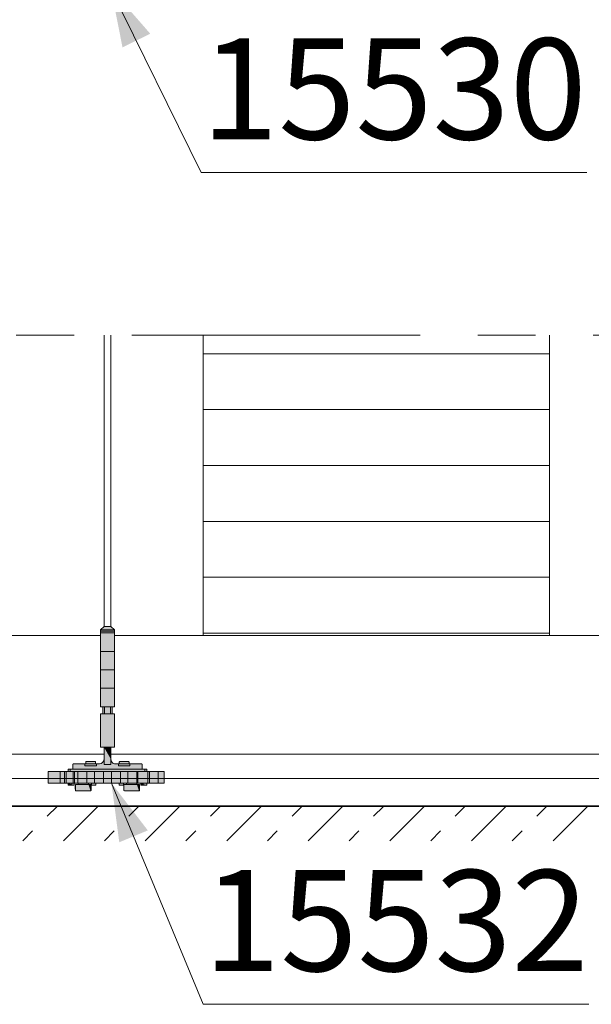
# Model space of a CAD drawing. Extents: x 13 to 199, y 72 to 253.
# Drawn here: x 49 to 69, y 162 to 196 of the extents above; entities that cross this region are included whole.
import ezdxf
from ezdxf.enums import TextEntityAlignment as Align

# ---------------------------------------------------------------- set-up
doc = ezdxf.new("R2010")
doc.units = 0
doc.linetypes.add('DASHSPACE', pattern=[30, 12, -18])
doc.linetypes.add('PHANTOM', pattern=[20, 10, -2, 2, -2, 2, -2])
doc.layers.get('0').update_dxf_attribs({"lineweight": 13})
doc.styles.get("Standard").update_dxf_attribs({"font": 'isocp.shx'})

# ---------------------------------------------------------------- blocks, each defined once
blk = doc.blocks.new('BLOCK9')
at = {"color": 7, "lineweight": 13}
blk.add_lwpolyline([(-1313.554321, 1221.597778), (-1235.284912, 1062.390625), (-901.227173, 1062.390625)], dxfattribs=at)
blk.add_solid([(-1279.471802, 1182.637817), (-1313.554321, 1221.597778), (-1303.518066, 1170.816284)], dxfattribs=at)
at = {"color": 7, "lineweight": 13, "width": 1.211698}
blk.add_text('15530', height=87.5, dxfattribs=at).set_placement((-1235.284912, 1091.111084), (-901.227173, 1091.111084), align=Align.FIT)
blk = doc.blocks.new('BLOCK18')
at = {"color": 7, "lineweight": 13}
blk.add_lwpolyline([(-1313.136841, 533.87146), (-1233.510132, 342.266418), (-899.452393, 342.266418)], dxfattribs=at)
blk.add_solid([(-1281.577271, 492.841187), (-1313.136841, 533.87146), (-1306.320557, 482.558411)], dxfattribs=at)
at = {"color": 7, "lineweight": 13, "width": 1.189325}
blk.add_text('15532', height=87.5, dxfattribs=at).set_placement((-1233.510132, 370.986877), (-899.452393, 370.986877), align=Align.FIT)
blk = doc.blocks.new('BLOCK27')
at = {"color": 7, "linetype": 'DASHSPACE', "lineweight": 13}
for p, q in [((-1389.961426, 483.871521), (-1359.961426, 513.871521)), ((-1319.250854, 483.871521), (-1289.250732, 513.871521)), ((-1248.540161, 483.871521), (-1218.540161, 513.871521)), ((-1177.829468, 483.871521), (-1147.829468, 513.871521)), ((-1107.118774, 483.871521), (-1077.118774, 513.871521)), ((-1036.408081, 483.871521), (-1006.408081, 513.871521)), ((-965.697388, 483.871521), (-935.697388, 513.871521))]:
    blk.add_line(p, q, dxfattribs=at)
at = {"color": 7, "lineweight": 13}
for p, q in [((-1354.606201, 483.871521), (-1324.606079, 513.871521)), ((-1283.895508, 483.871521), (-1253.895508, 513.871521)), ((-1213.184814, 483.871521), (-1183.184814, 513.871521)), ((-1142.474121, 483.871521), (-1112.474121, 513.871521)), ((-1071.763428, 483.871521), (-1041.763428, 513.871521)), ((-1001.052734, 483.871521), (-971.052734, 513.871521)), ((-930.342041, 483.871521), (-900.342041, 513.871521))]:
    blk.add_line(p, q, dxfattribs=at)
blk = doc.blocks.new('BLOCK69')
at = {"color": 9, "lineweight": 5}
for points in [[(-1319.554321, 564.87146), (-1319.555054, 669.37146), (-1320.554565, 599.871521), (-1322.554321, 666.372192)], [(-1320.554565, 599.871521), (-1322.554321, 666.372192), (-1322.554321, 599.871521)], [(-1313.554321, 564.87146), (-1313.554199, 669.371399), (-1319.554321, 564.87146), (-1319.555054, 669.37146)], [(-1310.554321, 564.87146), (-1312.554565, 593.87146), (-1313.554321, 564.87146), (-1313.554199, 669.371399)], [(-1312.554565, 599.871521), (-1310.554321, 599.871521), (-1313.554199, 669.371399), (-1310.554321, 666.37146)], [(-1312.554565, 599.871521), (-1313.554199, 669.371399), (-1312.554565, 593.87146)], [(-1319.554321, 564.87146), (-1320.554565, 599.871521), (-1322.054321, 593.87146), (-1320.554565, 593.87146)], [(-1319.554321, 564.87146), (-1322.544678, 593.468994), (-1322.554321, 593.37146), (-1322.55188, 593.420471)], [(-1319.554321, 564.87146), (-1322.554321, 593.37146), (-1322.554321, 564.87146)], [(-1319.554321, 564.87146), (-1322.516235, 593.562805), (-1322.544678, 593.468994), (-1322.532715, 593.516602)], [(-1319.554321, 564.87146), (-1322.469971, 593.649231), (-1322.516235, 593.562805), (-1322.495239, 593.607178)], [(-1319.554321, 564.87146), (-1322.407837, 593.725037), (-1322.469971, 593.649231), (-1322.440796, 593.68866)], [(-1319.554321, 564.87146), (-1322.332031, 593.787231), (-1322.407837, 593.725037), (-1322.37146, 593.757996)], [(-1319.554321, 564.87146), (-1322.245605, 593.833435), (-1322.332031, 593.787231), (-1322.289917, 593.812439)], [(-1319.554321, 564.87146), (-1322.151855, 593.861877), (-1322.245605, 593.833435), (-1322.199463, 593.849915)], [(-1319.554321, 564.87146), (-1322.054321, 593.87146), (-1322.151855, 593.861877), (-1322.103271, 593.86908)], [(-1311.007568, 593.869324), (-1311.056763, 593.87146), (-1310.554321, 564.87146), (-1312.554565, 593.87146)], [(-1310.554321, 564.87146), (-1310.911011, 593.850525), (-1311.007568, 593.869324), (-1310.958862, 593.862305)], [(-1310.554321, 564.87146), (-1310.820068, 593.813232), (-1310.911011, 593.850525), (-1310.864624, 593.834106)], [(-1310.554321, 564.87146), (-1310.738159, 593.75885), (-1310.820068, 593.813232), (-1310.77771, 593.788086)], [(-1310.554321, 564.87146), (-1310.668457, 593.689514), (-1310.738159, 593.75885), (-1310.701538, 593.725891)], [(-1310.554321, 564.87146), (-1310.613647, 593.607849), (-1310.668457, 593.689514), (-1310.639038, 593.650024)], [(-1310.554321, 564.87146), (-1310.575928, 593.51709), (-1310.613647, 593.607849), (-1310.592529, 593.563416)], [(-1310.554321, 564.87146), (-1310.556641, 593.420654), (-1310.575928, 593.51709), (-1310.563965, 593.469299)], [(-1310.554321, 564.87146), (-1310.554321, 593.36676), (-1310.556641, 593.420654), (-1310.554321, 593.37146)], [(-1319.554321, 564.87146), (-1319.554321, 554.37146), (-1313.256958, 552.85791), (-1306.504272, 533.87146)], [(-1319.554321, 564.87146), (-1313.256958, 552.85791), (-1313.481689, 553.612366), (-1313.387939, 553.229614)], [(-1319.554321, 564.87146), (-1313.481689, 553.612366), (-1313.554321, 554.39624), (-1313.537354, 554.002502)], [(-1319.554321, 564.87146), (-1313.554321, 554.39624), (-1313.554321, 564.87146)], [(-1306.504272, 533.87146), (-1319.554321, 554.37146), (-1319.63147, 553.590149), (-1319.57373, 553.978943)], [(-1346.554321, 545.87146), (-1350.554321, 545.87146), (-1345.554321, 531.87146), (-1350.554321, 543.87146)], [(-1345.554321, 531.87146), (-1346.546143, 549.961731), (-1346.554321, 549.862976), (-1346.552734, 549.912537)], [(-1345.554321, 531.87146), (-1346.554321, 549.862976), (-1346.554321, 545.87146)], [(-1345.554321, 531.87146), (-1346.518677, 550.056885), (-1346.546143, 549.961731), (-1346.53479, 550.01001)], [(-1345.554321, 531.87146), (-1346.473022, 550.144836), (-1346.518677, 550.056885), (-1346.498047, 550.10199)], [(-1345.554321, 531.87146), (-1346.410889, 550.221985), (-1346.473022, 550.144836), (-1346.443848, 550.184937)], [(-1345.554321, 531.87146), (-1346.334839, 550.2854), (-1346.410889, 550.221985), (-1346.37439, 550.255615)], [(-1345.554321, 531.87146), (-1346.247681, 550.332581), (-1346.334839, 550.2854), (-1346.292358, 550.311157)], [(-1345.554321, 531.87146), (-1346.152954, 550.361633), (-1346.247681, 550.332581), (-1346.20105, 550.349426)], [(-1345.554321, 531.87146), (-1346.103882, 550.368958), (-1346.152954, 550.361633)], [(-1345.554321, 533.87146), (-1346.054321, 550.37146), (-1345.554321, 531.87146), (-1346.103882, 550.368958)], [(-1342.009033, 533.87146), (-1335.304321, 550.37146), (-1345.554321, 533.87146), (-1346.054321, 550.37146)], [(-1333.099609, 532.671509), (-1335.304321, 551.963501), (-1342.009033, 533.87146), (-1335.304321, 550.37146)], [(-1333.099609, 532.671509), (-1335.297974, 552.042664), (-1335.304321, 551.963501), (-1335.303101, 552.003235)], [(-1333.099609, 532.671509), (-1335.276123, 552.119019), (-1335.297974, 552.042664), (-1335.28894, 552.08136)], [(-1333.099609, 532.671509), (-1335.239746, 552.189575), (-1335.276123, 552.119019), (-1335.259644, 552.155212)], [(-1333.099609, 532.671509), (-1335.190063, 552.251465), (-1335.239746, 552.189575), (-1335.216431, 552.221741)], [(-1333.099609, 532.671509), (-1335.129028, 552.302368), (-1335.190063, 552.251465), (-1335.160767, 552.278442)], [(-1333.099609, 532.671509), (-1335.059326, 552.340271), (-1335.129028, 552.302368), (-1335.095093, 552.323059)], [(-1333.099609, 532.671509), (-1334.983398, 552.363586), (-1335.059326, 552.340271), (-1335.021973, 552.353821)], [(-1333.099609, 532.671509), (-1334.944092, 552.369507), (-1334.983398, 552.363586)], [(-1333.099609, 533.87146), (-1334.904419, 552.37146), (-1333.099609, 532.671509), (-1334.944092, 552.369507)], [(-1330.504272, 533.87146), (-1327.204346, 552.37146), (-1333.099609, 533.87146), (-1334.904419, 552.37146)], [(-1330.504272, 531.87146), (-1326.604248, 531.87146), (-1330.504272, 533.87146), (-1327.204346, 552.37146)], [(-1326.604248, 531.87146), (-1327.126343, 552.36377), (-1327.204346, 552.37146), (-1327.165161, 552.369568)], [(-1326.604248, 531.87146), (-1327.05127, 552.341003), (-1327.126343, 552.36377), (-1327.088257, 552.354248)], [(-1326.604248, 531.87146), (-1326.982178, 552.304077), (-1327.05127, 552.341003), (-1327.015747, 552.324219)], [(-1326.604248, 531.87146), (-1326.921509, 552.254333), (-1326.982178, 552.304077), (-1326.950562, 552.280701)], [(-1326.604248, 531.87146), (-1326.871826, 552.193726), (-1326.921509, 552.254333), (-1326.895142, 552.22522)], [(-1326.604248, 531.87146), (-1326.834839, 552.124512), (-1326.871826, 552.193726), (-1326.851563, 552.160034)], [(-1326.804321, 550.37146), (-1326.812012, 552.0495), (-1326.834839, 552.124512), (-1326.821533, 552.087585)], [(-1326.804321, 550.37146), (-1326.834839, 552.124512), (-1326.604248, 533.87146), (-1326.604248, 531.87146)], [(-1326.804321, 550.37146), (-1326.804321, 551.971497), (-1326.812012, 552.0495), (-1326.806274, 552.010681)], [(-1326.804321, 550.37146), (-1326.604248, 533.87146), (-1323.562134, 550.37146)], [(-1306.504272, 533.87146), (-1323.562134, 550.37146), (-1326.604248, 533.87146)], [(-1306.504272, 533.87146), (-1322.78064, 550.447021), (-1323.562134, 550.37146), (-1323.169556, 550.390015)], [(-1306.504272, 533.87146), (-1322.029053, 550.673706), (-1322.78064, 550.447021), (-1322.399292, 550.54187)], [(-1306.504272, 533.87146), (-1321.336182, 551.042908), (-1322.029053, 550.673706), (-1321.673462, 550.841248)], [(-1306.504272, 533.87146), (-1320.728638, 551.540283), (-1321.336182, 551.042908), (-1321.020142, 551.276672)], [(-1306.504272, 533.87146), (-1320.230103, 552.14679), (-1320.728638, 551.540283), (-1320.464478, 551.831299)], [(-1306.504272, 533.87146), (-1319.859619, 552.838928), (-1320.230103, 552.14679), (-1320.027832, 552.483765)], [(-1306.504272, 533.87146), (-1319.63147, 553.590149), (-1319.859619, 552.838928), (-1319.727051, 553.208923)], [(-1306.504272, 533.87146), (-1313.090088, 552.500916), (-1313.256958, 552.85791)], [(-1306.504272, 533.87146), (-1312.655273, 551.844666), (-1313.090088, 552.500916), (-1312.888794, 552.162109)], [(-1306.504272, 533.87146), (-1312.100342, 551.286316), (-1312.655273, 551.844666), (-1312.391479, 551.551819)], [(-1306.504272, 533.87146), (-1311.446777, 550.847473), (-1312.100342, 551.286316), (-1311.784424, 551.050781)], [(-1306.504272, 533.87146), (-1310.719971, 550.545105), (-1311.446777, 550.847473), (-1311.09082, 550.678345)], [(-1306.504272, 533.87146), (-1309.947998, 550.39093), (-1310.719971, 550.545105), (-1310.337769, 550.448975)], [(-1306.504272, 533.87146), (-1306.304321, 550.37146), (-1309.947998, 550.39093), (-1309.554321, 550.37146)], [(-1306.504272, 533.87146), (-1306.504272, 531.87146), (-1306.304321, 550.37146), (-1302.604248, 531.87146)], [(-1302.604248, 531.87146), (-1306.297974, 552.042725), (-1306.304321, 551.963562), (-1306.303101, 552.003296)], [(-1302.604248, 531.87146), (-1306.304321, 551.963562), (-1306.304321, 550.37146)], [(-1302.604248, 531.87146), (-1306.276123, 552.119019), (-1306.297974, 552.042725), (-1306.28894, 552.081421)], [(-1302.604248, 531.87146), (-1306.239746, 552.189575), (-1306.276123, 552.119019), (-1306.259644, 552.155212)], [(-1302.604248, 531.87146), (-1306.190063, 552.251526), (-1306.239746, 552.189575), (-1306.216431, 552.221802)], [(-1302.604248, 531.87146), (-1306.129028, 552.302429), (-1306.190063, 552.251526), (-1306.160767, 552.278503)], [(-1302.604248, 531.87146), (-1306.059326, 552.340271), (-1306.129028, 552.302429), (-1306.095093, 552.323059)], [(-1302.604248, 531.87146), (-1305.983398, 552.363586), (-1306.059326, 552.340271), (-1306.021973, 552.353821)], [(-1302.604248, 531.87146), (-1305.944092, 552.369507), (-1305.983398, 552.363586)], [(-1302.604248, 533.87146), (-1305.904419, 552.37146), (-1302.604248, 531.87146), (-1305.944092, 552.369507)], [(-1300.009155, 533.87146), (-1298.208252, 552.37146), (-1302.604248, 533.87146), (-1305.904419, 552.37146)], [(-1300.019653, 533.796936), (-1300.009033, 532.671509), (-1300.009155, 533.87146), (-1298.208252, 552.37146)], [(-1297.804321, 550.37146), (-1298.208252, 552.37146), (-1289.218506, 527.171509), (-1300.009033, 532.671509)], [(-1297.804321, 550.37146), (-1298.129639, 552.364441), (-1298.208252, 552.37146), (-1298.168823, 552.369934)], [(-1297.804321, 550.37146), (-1298.053955, 552.342163), (-1298.129639, 552.364441), (-1298.091309, 552.355164)], [(-1297.804321, 550.37146), (-1297.984131, 552.30542), (-1298.053955, 552.342163), (-1298.018188, 552.3255)], [(-1297.804321, 550.37146), (-1297.922852, 552.255737), (-1297.984131, 552.30542), (-1297.952271, 552.282104)], [(-1297.804321, 550.37146), (-1297.872559, 552.194946), (-1297.922852, 552.255737), (-1297.89624, 552.226563)], [(-1297.804321, 550.37146), (-1297.835205, 552.125488), (-1297.872559, 552.194946), (-1297.852173, 552.161133)], [(-1297.804321, 550.37146), (-1297.812134, 552.049988), (-1297.835205, 552.125488), (-1297.821777, 552.088318)], [(-1297.804321, 550.37146), (-1297.804321, 551.971497), (-1297.812134, 552.049988), (-1297.806274, 552.010925)], [(-1297.804321, 550.37146), (-1289.218506, 527.171509), (-1291.099609, 533.87146), (-1291.099609, 532.671509)], [(-1297.804321, 550.37146), (-1291.099609, 533.87146), (-1287.060059, 550.37146)], [(-1287.554321, 533.87146), (-1287.060059, 550.37146), (-1291.099609, 533.87146)], [(-1282.554321, 531.87146), (-1286.554321, 545.87146), (-1287.554321, 533.87146), (-1287.060059, 550.37146)], [(-1286.554321, 545.87146), (-1286.96167, 550.362854), (-1287.060059, 550.37146), (-1287.01062, 550.369568)], [(-1286.554321, 545.87146), (-1286.866943, 550.335022), (-1286.96167, 550.362854), (-1286.913574, 550.351318)], [(-1286.554321, 545.87146), (-1286.779541, 550.289185), (-1286.866943, 550.335022), (-1286.822144, 550.31427)], [(-1286.554321, 545.87146), (-1286.702759, 550.227051), (-1286.779541, 550.289185), (-1286.739624, 550.26001)], [(-1286.554321, 545.87146), (-1286.639771, 550.151062), (-1286.702759, 550.227051), (-1286.669434, 550.190613)], [(-1286.554321, 545.87146), (-1286.593018, 550.064148), (-1286.639771, 550.151062), (-1286.614258, 550.108765)], [(-1286.554321, 545.87146), (-1286.564087, 549.969727), (-1286.593018, 550.064148), (-1286.576172, 550.017639)], [(-1286.554321, 545.87146), (-1286.554321, 549.871521), (-1286.564087, 549.969727), (-1286.556763, 549.920898)], [(-1282.554321, 533.87146), (-1282.554321, 545.87146), (-1282.554321, 531.87146), (-1286.554321, 545.87146)], [(-1267.554321, 533.87146), (-1282.554321, 543.87146), (-1282.554321, 533.87146), (-1282.554321, 545.87146)], [(-1345.554321, 531.87146), (-1350.554321, 543.87146), (-1350.554321, 533.87146), (-1367.854248, 543.87146)], [(-1350.554321, 533.87146), (-1367.854248, 543.87146), (-1367.854248, 533.87146)], [(-1282.554321, 543.87146), (-1267.554321, 533.87146), (-1267.554321, 543.87146)], [(-1345.554321, 531.87146), (-1350.554321, 533.87146), (-1350.554321, 531.87146)], [(-1344.454346, 529.921143), (-1344.453369, 529.63623), (-1344.453369, 530.206055), (-1344.450317, 529.351318)], [(-1344.453369, 530.206055), (-1344.450317, 529.351318), (-1344.450317, 530.490967), (-1344.44519, 529.066406)], [(-1344.450317, 530.490967), (-1344.44519, 529.066406), (-1344.44519, 530.775879), (-1344.43811, 528.781616)], [(-1344.44519, 530.775879), (-1344.43811, 528.781616), (-1344.43811, 531.06073), (-1344.428955, 528.496826)], [(-1344.43811, 531.06073), (-1344.428955, 528.496826), (-1344.428955, 531.345459), (-1344.417847, 528.212097)], [(-1344.428955, 531.345459), (-1344.417847, 528.212097), (-1344.417847, 531.630188), (-1344.404663, 527.92749)], [(-1344.417847, 531.630188), (-1344.404663, 527.92749), (-1344.404663, 531.914795), (-1344.389404, 527.642944)], [(-1344.404663, 531.914795), (-1344.389404, 527.642944), (-1344.389404, 532.199341), (-1344.384399, 527.595581)], [(-1344.389404, 532.199341), (-1344.384399, 527.595581), (-1344.384521, 532.246399)], [(-1344.384521, 532.246399), (-1344.384399, 527.595581), (-1344.375244, 532.292786), (-1344.375, 527.548889)], [(-1344.375244, 532.292786), (-1344.375, 527.548889), (-1344.361572, 532.338135), (-1344.361084, 527.503357)], [(-1344.361572, 532.338135), (-1344.361084, 527.503357), (-1344.34375, 532.381958), (-1344.343018, 527.45929)], [(-1344.34375, 532.381958), (-1344.343018, 527.45929), (-1344.321777, 532.423889), (-1344.320679, 527.417175)], [(-1344.321777, 532.423889), (-1344.320679, 527.417175), (-1344.296021, 532.463562), (-1344.294556, 527.37738)], [(-1344.296021, 532.463562), (-1344.294556, 527.37738), (-1344.266602, 532.50061), (-1344.264771, 527.34021)], [(-1344.266602, 532.50061), (-1344.264771, 527.34021), (-1344.233765, 532.534729), (-1344.231567, 527.306091)], [(-1344.233765, 532.534729), (-1344.231567, 527.306091), (-1344.197876, 532.565613), (-1344.19519, 527.275269)], [(-1344.197876, 532.565613), (-1344.19519, 527.275269), (-1344.159302, 532.592896), (-1344.156128, 527.248047)], [(-1344.159302, 532.592896), (-1344.156128, 527.248047), (-1344.118164, 532.616455), (-1344.114624, 527.224609)], [(-1344.118164, 532.616455), (-1344.114624, 527.224609), (-1344.075073, 532.635986), (-1344.071045, 527.205322)], [(-1344.075073, 532.635986), (-1344.071045, 527.205322), (-1344.030396, 532.651428), (-1344.025879, 527.190186)], [(-1344.030396, 532.651428), (-1344.025879, 527.190186), (-1343.984375, 532.662537), (-1343.979492, 527.179504)], [(-1343.984375, 532.662537), (-1343.979492, 527.179504), (-1343.9375, 532.669189), (-1343.932251, 527.173218)], [(-1343.9375, 532.669189), (-1343.932251, 527.173218), (-1343.890259, 532.671448), (-1343.884644, 527.171448)], [(-1343.890259, 532.671448), (-1343.884644, 527.171448), (-1342.009155, 532.671509), (-1331.222656, 527.171509)], [(-1342.054321, 533.271484), (-1342.053589, 533.196228), (-1342.053589, 533.346741), (-1342.051514, 533.120972)], [(-1342.053589, 533.346741), (-1342.051514, 533.120972), (-1342.051514, 533.421997), (-1342.047974, 533.045776)], [(-1342.051514, 533.421997), (-1342.047974, 533.045776), (-1342.047974, 533.497192), (-1342.042969, 532.970642)], [(-1342.047974, 533.497192), (-1342.042969, 532.970642), (-1342.042969, 533.572327), (-1342.036621, 532.89563)], [(-1342.042969, 533.572327), (-1342.036621, 532.89563), (-1342.036621, 533.647339), (-1342.028931, 532.82074)], [(-1342.036621, 533.647339), (-1342.028931, 532.82074), (-1342.028931, 533.722229), (-1342.019653, 532.746033)], [(-1342.028931, 533.722229), (-1342.019653, 532.746033), (-1342.019653, 533.796936), (-1342.009155, 532.671509)], [(-1342.019653, 533.796936), (-1342.009155, 532.671509), (-1342.009033, 533.87146)], [(-1342.009155, 532.671509), (-1331.222656, 527.171509), (-1342.009033, 533.87146)], [(-1333.099609, 532.671509), (-1342.009033, 533.87146), (-1331.222656, 527.171509)], [(-1333.079834, 532.82074), (-1333.088989, 533.796936), (-1333.088989, 532.746033), (-1333.099609, 533.87146)], [(-1333.088989, 532.746033), (-1333.099609, 533.87146), (-1333.099609, 532.671509)], [(-1331.218506, 532.671448), (-1333.099609, 532.671509), (-1331.218506, 527.171448), (-1331.222656, 527.171509)], [(-1333.072021, 532.89563), (-1333.079834, 533.722229), (-1333.079834, 532.82074), (-1333.088989, 533.796936)], [(-1333.065674, 532.970642), (-1333.072021, 533.647339), (-1333.072021, 532.89563), (-1333.079834, 533.722229)], [(-1333.060669, 533.045776), (-1333.065674, 533.572327), (-1333.065674, 532.970642), (-1333.072021, 533.647339)], [(-1333.057129, 533.120972), (-1333.060669, 533.497192), (-1333.060669, 533.045776), (-1333.065674, 533.572327)], [(-1333.055054, 533.196228), (-1333.057129, 533.421997), (-1333.057129, 533.120972), (-1333.060669, 533.497192)], [(-1333.054321, 533.271484), (-1333.055054, 533.346741), (-1333.055054, 533.196228), (-1333.057129, 533.421997)], [(-1331.218506, 532.671448), (-1331.218506, 527.171448), (-1331.171387, 532.66925), (-1331.171021, 527.173706)], [(-1331.171387, 532.66925), (-1331.171021, 527.173706), (-1331.124634, 532.662598), (-1331.124023, 527.180481)], [(-1331.124634, 532.662598), (-1331.124023, 527.180481), (-1331.078735, 532.65155), (-1331.078003, 527.19165)], [(-1331.078735, 532.65155), (-1331.078003, 527.19165), (-1331.03418, 532.63623), (-1331.033081, 527.207092)], [(-1331.03418, 532.63623), (-1331.033081, 527.207092), (-1330.991211, 532.616821), (-1330.989868, 527.226807)], [(-1330.991211, 532.616821), (-1330.989868, 527.226807), (-1330.950195, 532.593384), (-1330.94873, 527.250427)], [(-1330.950195, 532.593384), (-1330.94873, 527.250427), (-1330.911621, 532.566223), (-1330.910034, 527.277954)], [(-1330.911621, 532.566223), (-1330.910034, 527.277954), (-1330.875854, 532.535583), (-1330.874146, 527.30896)], [(-1330.875854, 532.535583), (-1330.874146, 527.30896), (-1330.843018, 532.501648), (-1330.841309, 527.343262)], [(-1330.843018, 532.501648), (-1330.841309, 527.343262), (-1330.813599, 532.464783), (-1330.81189, 527.380493)], [(-1330.813599, 532.464783), (-1330.81189, 527.380493), (-1330.78772, 532.425293), (-1330.786133, 527.420349)], [(-1330.78772, 532.425293), (-1330.786133, 527.420349), (-1330.765747, 532.383606), (-1330.764282, 527.462463)], [(-1330.765747, 532.383606), (-1330.764282, 527.462463), (-1330.747681, 532.339966), (-1330.74646, 527.50647)], [(-1330.747681, 532.339966), (-1330.74646, 527.50647), (-1330.734009, 532.294861), (-1330.73291, 527.552002)], [(-1330.734009, 532.294861), (-1330.73291, 527.552002), (-1330.724487, 532.248657), (-1330.723877, 527.598572)], [(-1330.724487, 532.248657), (-1330.723877, 527.598572), (-1330.71936, 532.201721), (-1330.719116, 527.645813)], [(-1330.71936, 532.201721), (-1330.719116, 527.645813), (-1330.704224, 531.917236), (-1330.703979, 527.930298)], [(-1330.704224, 531.917236), (-1330.703979, 527.930298), (-1330.690918, 531.632629), (-1330.690796, 528.214905)], [(-1330.690918, 531.632629), (-1330.690796, 528.214905), (-1330.67981, 531.347961), (-1330.679688, 528.499573)], [(-1330.67981, 531.347961), (-1330.679688, 528.499573), (-1330.670654, 531.063232), (-1330.670532, 528.784302)], [(-1330.670654, 531.063232), (-1330.670532, 528.784302), (-1330.663574, 530.778381), (-1330.663452, 529.069153)], [(-1330.663574, 530.778381), (-1330.663452, 529.069153), (-1330.658447, 530.49353), (-1330.658325, 529.354004)], [(-1330.658447, 530.49353), (-1330.658325, 529.354004), (-1330.655396, 530.208679), (-1330.655396, 529.638855)], [(-1330.655396, 530.208679), (-1330.655396, 529.638855), (-1330.654297, 529.923767)], [(-1302.454346, 529.920654), (-1302.453369, 529.63562), (-1302.453369, 530.205627), (-1302.450317, 529.350647)], [(-1302.453369, 530.205627), (-1302.450317, 529.350647), (-1302.450317, 530.490601), (-1302.44519, 529.065674)], [(-1302.450317, 530.490601), (-1302.44519, 529.065674), (-1302.44519, 530.775574), (-1302.43811, 528.780762)], [(-1302.44519, 530.775574), (-1302.43811, 528.780762), (-1302.43811, 531.060486), (-1302.428955, 528.495911)], [(-1302.43811, 531.060486), (-1302.428955, 528.495911), (-1302.428955, 531.345337), (-1302.417725, 528.211182)], [(-1302.417725, 528.211182), (-1302.417847, 531.630127), (-1302.428955, 531.345337)], [(-1302.404541, 527.926453), (-1302.404663, 531.914795), (-1302.417725, 528.211182), (-1302.417847, 531.630127)], [(-1302.389282, 527.641907), (-1302.389404, 532.199402), (-1302.404541, 527.926453), (-1302.404663, 531.914795)], [(-1302.384277, 527.59491), (-1302.384521, 532.24646), (-1302.389282, 527.641907), (-1302.389404, 532.199402)], [(-1302.374878, 527.548645), (-1302.375244, 532.292847), (-1302.384277, 527.59491), (-1302.384521, 532.24646)], [(-1302.361084, 527.503479), (-1302.361572, 532.338196), (-1302.374878, 527.548645), (-1302.375244, 532.292847)], [(-1302.34314, 527.459839), (-1302.34375, 532.382019), (-1302.361084, 527.503479), (-1302.361572, 532.338196)], [(-1302.321167, 527.41803), (-1302.321777, 532.42395), (-1302.34314, 527.459839), (-1302.34375, 532.382019)], [(-1302.29541, 527.378479), (-1302.296021, 532.463623), (-1302.321167, 527.41803), (-1302.321777, 532.42395)], [(-1302.265991, 527.341614), (-1302.266602, 532.500671), (-1302.29541, 527.378479), (-1302.296021, 532.463623)], [(-1302.233154, 527.307617), (-1302.233765, 532.53479), (-1302.265991, 527.341614), (-1302.266602, 532.500671)], [(-1302.197266, 527.276917), (-1302.197876, 532.565613), (-1302.233154, 527.307617), (-1302.233765, 532.53479)], [(-1302.158691, 527.249695), (-1302.159302, 532.592957), (-1302.197266, 527.276917), (-1302.197876, 532.565613)], [(-1302.117676, 527.226257), (-1302.118164, 532.616516), (-1302.158691, 527.249695), (-1302.159302, 532.592957)], [(-1302.074707, 527.206787), (-1302.075073, 532.636047), (-1302.117676, 527.226257), (-1302.118164, 532.616516)], [(-1302.030029, 527.191467), (-1302.030396, 532.651428), (-1302.074707, 527.206787), (-1302.075073, 532.636047)], [(-1301.984131, 527.180359), (-1301.984375, 532.662537), (-1302.030029, 527.191467), (-1302.030396, 532.651428)], [(-1301.937378, 527.173706), (-1301.9375, 532.66925), (-1301.984131, 527.180359), (-1301.984375, 532.662537)], [(-1301.890259, 527.171509), (-1301.891479, 532.671448), (-1301.937378, 527.173706), (-1301.9375, 532.66925)], [(-1301.890259, 532.671509), (-1301.894287, 532.671448), (-1301.891479, 532.671448)], [(-1289.218506, 527.171509), (-1300.009033, 532.671509), (-1301.890259, 527.171509), (-1301.891479, 532.671448)], [(-1300.054321, 533.271484), (-1300.053589, 533.196228), (-1300.053589, 533.346741), (-1300.051514, 533.120972)], [(-1300.053589, 533.346741), (-1300.051514, 533.120972), (-1300.051514, 533.421997), (-1300.047974, 533.045776)], [(-1300.051514, 533.421997), (-1300.047974, 533.045776), (-1300.047974, 533.497192), (-1300.042969, 532.970642)], [(-1300.047974, 533.497192), (-1300.042969, 532.970642), (-1300.042969, 533.572327), (-1300.036621, 532.89563)], [(-1300.042969, 533.572327), (-1300.036621, 532.89563), (-1300.036621, 533.647339), (-1300.028931, 532.82074)], [(-1300.036621, 533.647339), (-1300.028931, 532.82074), (-1300.028931, 533.722229), (-1300.019653, 532.746033)], [(-1300.028931, 533.722229), (-1300.019653, 532.746033), (-1300.019653, 533.796936), (-1300.009033, 532.671509)], [(-1291.079834, 532.82074), (-1291.088989, 533.796936), (-1291.088989, 532.746033), (-1291.099609, 533.87146)], [(-1291.088989, 532.746033), (-1291.099609, 533.87146), (-1291.099609, 532.671509)], [(-1289.218506, 527.171509), (-1289.223999, 532.671509), (-1291.099609, 532.671509)], [(-1291.072021, 532.89563), (-1291.079834, 533.722229), (-1291.079834, 532.82074), (-1291.088989, 533.796936)], [(-1291.065674, 532.970642), (-1291.072021, 533.647339), (-1291.072021, 532.89563), (-1291.079834, 533.722229)], [(-1291.060669, 533.045776), (-1291.065674, 533.572327), (-1291.065674, 532.970642), (-1291.072021, 533.647339)], [(-1291.057129, 533.120972), (-1291.060669, 533.497192), (-1291.060669, 533.045776), (-1291.065674, 533.572327)], [(-1291.055054, 533.196228), (-1291.057129, 533.421997), (-1291.057129, 533.120972), (-1291.060669, 533.497192)], [(-1291.054321, 533.271484), (-1291.055054, 533.346741), (-1291.055054, 533.196228), (-1291.057129, 533.421997)], [(-1289.171143, 527.173767), (-1289.176392, 532.669739), (-1289.218506, 527.171509), (-1289.223999, 532.671509)], [(-1289.124268, 527.180481), (-1289.129272, 532.663452), (-1289.171143, 527.173767), (-1289.176392, 532.669739)], [(-1289.078125, 527.191589), (-1289.082764, 532.652771), (-1289.124268, 527.180481), (-1289.129272, 532.663452)], [(-1289.033325, 527.207031), (-1289.037598, 532.637634), (-1289.078125, 527.191589), (-1289.082764, 532.652771)], [(-1288.990234, 527.226624), (-1288.994141, 532.618347), (-1289.033325, 527.207031), (-1289.037598, 532.637634)], [(-1288.949097, 527.250244), (-1288.952637, 532.594971), (-1288.990234, 527.226624), (-1288.994141, 532.618347)], [(-1288.910522, 527.277649), (-1288.913452, 532.567749), (-1288.949097, 527.250244), (-1288.952637, 532.594971)], [(-1288.874512, 527.308594), (-1288.877197, 532.536926), (-1288.910522, 527.277649), (-1288.913452, 532.567749)], [(-1288.841797, 527.342773), (-1288.843994, 532.502747), (-1288.874512, 527.308594), (-1288.877197, 532.536926)], [(-1288.812256, 527.379883), (-1288.814087, 532.465637), (-1288.841797, 527.342773), (-1288.843994, 532.502747)], [(-1288.786499, 527.419678), (-1288.787964, 532.425781), (-1288.812256, 527.379883), (-1288.814087, 532.465637)], [(-1288.764648, 527.46167), (-1288.765747, 532.383667), (-1288.786499, 527.419678), (-1288.787964, 532.425781)], [(-1288.746826, 527.505615), (-1288.747559, 532.339661), (-1288.764648, 527.46167), (-1288.765747, 532.383667)], [(-1288.733276, 527.551025), (-1288.733765, 532.294067), (-1288.746826, 527.505615), (-1288.747559, 532.339661)], [(-1288.723999, 527.597473), (-1288.724243, 532.247375), (-1288.733276, 527.551025), (-1288.733765, 532.294067)], [(-1288.719238, 532.200012), (-1288.724243, 532.247375), (-1288.719238, 527.644653), (-1288.723999, 527.597473)], [(-1288.719238, 532.200012), (-1288.719238, 527.644653), (-1288.704102, 531.915527), (-1288.703979, 527.929077)], [(-1288.690918, 531.630981), (-1288.704102, 531.915527), (-1288.690796, 528.213623), (-1288.703979, 527.929077)], [(-1288.690918, 531.630981), (-1288.690796, 528.213623), (-1288.679688, 531.346313)], [(-1288.690796, 528.213623), (-1288.679688, 528.498291), (-1288.679688, 531.346313), (-1288.670532, 528.78302)], [(-1288.679688, 531.346313), (-1288.670532, 528.78302), (-1288.670654, 531.061584), (-1288.663452, 530.776855)], [(-1288.670532, 528.78302), (-1288.663452, 529.06781), (-1288.663452, 530.776855), (-1288.658447, 529.3526)], [(-1288.663452, 530.776855), (-1288.658447, 529.3526), (-1288.658447, 530.492004), (-1288.655396, 529.637451)], [(-1288.658447, 530.492004), (-1288.655396, 529.637451), (-1288.655396, 530.207153), (-1288.654297, 529.922302)], [(-1282.554321, 531.87146), (-1287.554321, 533.87146), (-1287.554321, 531.87146)]]:
    blk.add_solid(points, dxfattribs=at)

msp = doc.modelspace()

# ---------------------------------------------------------------- linework, layer by layer
at = {"color": 7, "linetype": 'PHANTOM', "lineweight": 13}
msp.add_line((13.177821, 185.363916), (166.857836, 185.363916), dxfattribs=at)
at = {"color": 7, "lineweight": 13, "ltscale": 0.252226}
for p, q in [((52.217829, 185.363916), (52.217829, 175.274857)), ((52.457827, 185.363916), (52.457827, 175.274857))]:
    msp.add_line(p, q, dxfattribs=at)
at = {"color": 7, "lineweight": 13, "ltscale": 0.26}
for p, q in [((55.657832, 185.363916), (55.657832, 174.963899)), ((67.657832, 185.363916), (67.657832, 174.963907))]:
    msp.add_line(p, q, dxfattribs=at)
at = {"color": 7, "lineweight": 13, "ltscale": 0.3}
for p, q in [((67.657832, 184.72361), (55.657832, 184.723603)), ((67.657834, 182.787667), (55.65783, 182.787659)), ((67.657831, 180.851733), (55.657835, 180.851725)), ((67.657829, 178.915789), (55.657832, 178.915782))]:
    msp.add_line(p, q, dxfattribs=at)
at = {"color": 7, "lineweight": 13, "ltscale": 0.299999}
for p, q in [((67.657862, 176.979654), (55.657916, 176.979654)), ((67.657862, 174.963724), (55.657912, 174.963724)), ((67.657862, 175.043718), (55.657916, 175.043718))]:
    msp.add_line(p, q, dxfattribs=at)
at = {"color": 7, "lineweight": 13, "ltscale": 0.004243}
for p, q in [((52.217812, 175.274872), (52.097812, 175.154872)), ((52.457829, 175.274859), (52.577829, 175.154859))]:
    msp.add_line(p, q, dxfattribs=at)
at = {"color": 7, "lineweight": 13, "ltscale": 0.006}
for p, q in [((52.217812, 175.274857), (52.457812, 175.274857)), ((52.177818, 172.494857), (52.177818, 172.254858)), ((52.232018, 172.494857), (52.232018, 172.254858)), ((52.443618, 172.494857), (52.443618, 172.254858)), ((52.497818, 172.494857), (52.497818, 172.254858)), ((50.28583, 170.254856), (50.28583, 170.014864)), ((50.699994, 170.254857), (50.699994, 170.014864)), ((50.84583, 170.254857), (50.84583, 170.014864)), ((50.90583, 170.254857), (50.90583, 170.014864)), ((51.153389, 170.254857), (51.153389, 170.014864)), ((51.18983, 170.254857), (51.18983, 170.014864)), ((51.314526, 170.254857), (51.314526, 170.014864)), ((51.627829, 170.254857), (51.627829, 170.014864)), ((51.887829, 170.254858), (51.887829, 170.014864)), ((52.201132, 170.254858), (52.201132, 170.014864)), ((52.457827, 170.494858), (52.217827, 170.494858)), ((52.474526, 170.254858), (52.474526, 170.014864)), ((52.787829, 170.254859), (52.787829, 170.014864)), ((53.047829, 170.254859), (53.047829, 170.014864)), ((53.353829, 170.014864), (53.353829, 170.254859)), ((53.39027, 170.014864), (53.39027, 170.254859)), ((53.73383, 170.014864), (53.73383, 170.25486)), ((53.78983, 170.014864), (53.78983, 170.25486)), ((54.097829, 170.014864), (54.097829, 170.25486)), ((54.297829, 170.014864), (54.297829, 170.25486))]:
    msp.add_line(p, q, dxfattribs=at)
at = {"color": 7, "lineweight": 13, "ltscale": 0.077}
for p, q in [((49.017827, 174.96391), (52.097821, 174.96391)), ((55.65783, 174.963897), (52.577828, 174.963897))]:
    msp.add_line(p, q, dxfattribs=at)
at = {"color": 7, "lineweight": 13, "ltscale": 0.012}
for p, q in [((52.577826, 175.154859), (52.097826, 175.154859)), ((52.577826, 175.114859), (52.097826, 175.114859)), ((52.577827, 175.054859), (52.097827, 175.054859)), ((52.097827, 174.414859), (52.577827, 174.414859)), ((52.097827, 173.774859), (52.577827, 173.774859)), ((52.097828, 173.134859), (52.577828, 173.134859)), ((52.097829, 172.494859), (52.577829, 172.494859)), ((52.577832, 171.094858), (52.097832, 171.094858))]:
    msp.add_line(p, q, dxfattribs=at)
at = {"color": 7, "lineweight": 13, "ltscale": 0.0025}
for p, q in [((52.097828, 175.154859), (52.097828, 175.054859)), ((52.577828, 175.15486), (52.577828, 175.05486))]:
    msp.add_line(p, q, dxfattribs=at)
at = {"color": 7, "lineweight": 13, "ltscale": 0.0665}
for p, q in [((52.097829, 172.494859), (52.097829, 175.154859)), ((52.577829, 172.49486), (52.577829, 175.15486))]:
    msp.add_line(p, q, dxfattribs=at)
at = {"color": 7, "lineweight": 13, "ltscale": 0.08}
msp.add_line((70.857823, 174.963901), (67.657826, 174.9639), dxfattribs=at)
at = {"color": 7, "lineweight": 13, "ltscale": 0.0285}
for p, q in [((52.097829, 171.094858), (52.097829, 172.234858)), ((52.577829, 171.094858), (52.577829, 172.234858))]:
    msp.add_line(p, q, dxfattribs=at)
at = {"color": 7, "lineweight": 13, "ltscale": 0.011}
msp.add_line((52.55783, 172.254858), (52.11783, 172.254858), dxfattribs=at)
at = {"color": 7, "lineweight": 13}
for p, q in [((52.217829, 170.85486), (15.177821, 170.85486)), ((89.497824, 170.85486), (52.457827, 170.85486)), ((13.57783, 170.014864), (166.457835, 170.014864))]:
    msp.add_line(p, q, dxfattribs=at)
at = {"color": 7, "lineweight": 13, "ltscale": 0.015}
for p, q in [((52.217829, 171.094858), (52.217829, 170.494858)), ((52.457829, 171.094858), (52.457829, 170.494858))]:
    msp.add_line(p, q, dxfattribs=at)
at = {"color": 7, "lineweight": 13, "ltscale": 0.0225}
for p, q in [((52.057826, 170.514858), (51.157827, 170.514858)), ((53.517826, 170.514858), (52.617826, 170.514858))]:
    msp.add_line(p, q, dxfattribs=at)
at = {"color": 7, "lineweight": 13, "ltscale": 0.0015}
for p, q in [((51.55783, 170.454857), (51.55783, 170.514857)), ((51.95783, 170.454858), (51.95783, 170.514858)), ((52.71783, 170.454858), (52.71783, 170.514858)), ((53.117829, 170.454859), (53.117829, 170.514859))]:
    msp.add_line(p, q, dxfattribs=at)
at = {"color": 7, "lineweight": 13, "ltscale": 0.0016}
for p, q in [((51.587829, 170.514857), (51.587829, 170.578857)), ((51.927829, 170.514858), (51.927829, 170.578858)), ((52.747829, 170.514859), (52.747829, 170.578858)), ((53.087829, 170.514859), (53.087829, 170.578859))]:
    msp.add_line(p, q, dxfattribs=at)
at = {"color": 7, "lineweight": 13, "ltscale": 0.0077}
for p, q in [((51.603826, 170.594858), (51.911827, 170.594858)), ((52.763826, 170.594858), (53.071827, 170.594858))]:
    msp.add_line(p, q, dxfattribs=at)
at = {"color": 7, "lineweight": 13, "ltscale": 0.1003}
for p, q in [((54.297826, 170.254858), (50.285827, 170.254858)), ((54.297827, 169.854858), (50.285828, 169.854858))]:
    msp.add_line(p, q, dxfattribs=at)
at = {"color": 7, "lineweight": 13, "ltscale": 0.068}
msp.add_line((53.697827, 170.334858), (50.977827, 170.334858), dxfattribs=at)
at = {"color": 7, "lineweight": 13, "ltscale": 0.002}
for p, q in [((50.977829, 170.254857), (50.977829, 170.334857)), ((51.041338, 170.334857), (51.041338, 170.254857)), ((53.634321, 170.334859), (53.634321, 170.254859)), ((53.697829, 170.25486), (53.697829, 170.33486)), ((50.977829, 169.774857), (50.977829, 169.854857)), ((51.097827, 169.846858), (51.177827, 169.846858)), ((51.097829, 169.774857), (51.097829, 169.854857)), ((51.177829, 169.774857), (51.177829, 169.854857)), ((51.779829, 169.854857), (51.779829, 169.774857)), ((51.935829, 169.854858), (51.935829, 169.774858)), ((52.739829, 169.854859), (52.739829, 169.774859)), ((52.895829, 169.854859), (52.895829, 169.774859)), ((53.577827, 169.846858), (53.497827, 169.846858)), ((53.497829, 169.774859), (53.497829, 169.854859)), ((53.577829, 169.774859), (53.577829, 169.854859)), ((53.697829, 169.77486), (53.697829, 169.85486))]:
    msp.add_line(p, q, dxfattribs=at)
at = {"color": 7, "lineweight": 13, "ltscale": 0.004}
for p, q in [((51.137829, 170.494857), (51.137829, 170.334857)), ((53.537829, 170.494859), (53.537829, 170.334859)), ((50.28583, 170.014864), (50.28583, 169.854856)), ((50.699994, 170.014864), (50.699994, 169.854857)), ((50.84583, 170.014864), (50.84583, 169.854857)), ((50.90583, 170.014864), (50.90583, 169.854857)), ((51.153389, 170.014864), (51.153389, 169.854857)), ((51.18983, 170.014864), (51.18983, 169.854857)), ((51.314526, 170.014864), (51.314526, 169.854857)), ((51.627829, 170.014864), (51.627829, 169.854857)), ((51.887829, 170.014864), (51.887829, 169.854858)), ((52.201132, 170.014864), (52.201132, 169.854858)), ((52.474526, 170.014864), (52.474526, 169.854858)), ((52.787829, 170.014864), (52.787829, 169.854859)), ((53.047829, 170.014864), (53.047829, 169.854859)), ((53.353829, 169.854859), (53.353829, 170.014864)), ((53.39027, 169.854859), (53.39027, 170.014864)), ((53.73383, 169.85486), (53.73383, 170.014864)), ((53.78983, 169.85486), (53.78983, 170.014864)), ((54.097829, 169.85486), (54.097829, 170.014864)), ((54.297829, 169.854858), (54.297829, 170.014864))]:
    msp.add_line(p, q, dxfattribs=at)
at = {"color": 7, "lineweight": 13, "ltscale": 0.01}
for p, q in [((51.957827, 170.454858), (51.557827, 170.454858)), ((53.117827, 170.454858), (52.717827, 170.454858))]:
    msp.add_line(p, q, dxfattribs=at)
at = {"color": 7, "lineweight": 13, "ltscale": 0.005}
for p, q in [((50.977827, 169.774858), (51.177827, 169.774858)), ((53.697827, 169.774858), (53.497827, 169.774858))]:
    msp.add_line(p, q, dxfattribs=at)
at = {"color": 7, "lineweight": 13, "ltscale": 0.012672}
for p, q in [((51.751262, 169.806858), (51.244392, 169.806858)), ((51.751262, 169.586858), (51.244393, 169.586858)), ((53.431262, 169.586858), (52.924393, 169.586858))]:
    msp.add_line(p, q, dxfattribs=at)
at = {"color": 7, "lineweight": 13, "ltscale": 0.0039}
for p, q in [((51.935827, 169.774858), (51.779827, 169.774858)), ((52.895827, 169.774858), (52.739827, 169.774858))]:
    msp.add_line(p, q, dxfattribs=at)
at = {"color": 7, "lineweight": 13, "ltscale": 0.012836}
msp.add_line((53.431262, 169.806858), (52.917827, 169.806858), dxfattribs=at)
at = {"color": 7, "lineweight": 35}
msp.add_line((13.57783, 169.054861), (166.457835, 169.054861), dxfattribs=at)
at = {"color": 7, "lineweight": 13}
for centre, radius, start, end in [((52.11783, 172.234858), 0.02, 89.999997, 180), ((52.55783, 172.234858), 0.02, 0.000009, 89.999997), ((51.157827, 170.494857), 0.02, 89.999997, 180), ((51.603826, 170.578857), 0.016, 90.000018, 180.000002), ((51.911827, 170.578858), 0.016, 0.000022, 90.000004), ((52.057826, 170.674858), 0.16, 270.000003, 359.999991), ((52.617826, 170.674858), 0.16, 180, 270.000003), ((52.763826, 170.578859), 0.016, 90.000018, 180.000002), ((53.071827, 170.578859), 0.016, 0.000022, 90.000004), ((53.517826, 170.494859), 0.02, 359.999995, 449.999997), ((51.477827, 169.830857), 0.16, 171.373098, 188.626948), ((51.517827, 169.830857), 0.16, 351.373084, 368.626947), ((53.157827, 169.830859), 0.16, 171.373098, 188.626948), ((53.197827, 169.830859), 0.16, 351.373084, 368.626947), ((52.821827, 169.696859), 1.6, 176.734578, 183.265482), ((51.244392, 169.786857), 0.02, 90.000018, 176.734606), ((51.244393, 169.606857), 0.02, 183.265496, 270.000003), ((51.751262, 169.786858), 0.02, 3.265508, 90.000025), ((51.751262, 169.606858), 0.02, 270.000003, 356.734587), ((50.173827, 169.696855), 1.6, 356.734591, 363.265495), ((54.501827, 169.696861), 1.6, 176.734578, 183.265482), ((52.924392, 169.786859), 0.02, 90.000018, 176.734606), ((52.924393, 169.606859), 0.02, 183.265496, 270.000003), ((53.431262, 169.786859), 0.02, 3.265508, 90.000025), ((53.431262, 169.606859), 0.02, 270.000003, 356.734587), ((51.853827, 169.696857), 1.6, 356.734591, 363.265495)]:
    msp.add_arc(centre, radius, start, end, dxfattribs=at)

# ---------------------------------------------------------------- block references
at = {"lineweight": 0, "xscale": 0.04, "yscale": 0.04, "zscale": 0.04}
for name in ['BLOCK9', 'BLOCK69', 'BLOCK18', 'BLOCK27']:
    msp.add_blockref(name, (105, 148.499999), dxfattribs=at)

doc.saveas('drawing.dxf')
